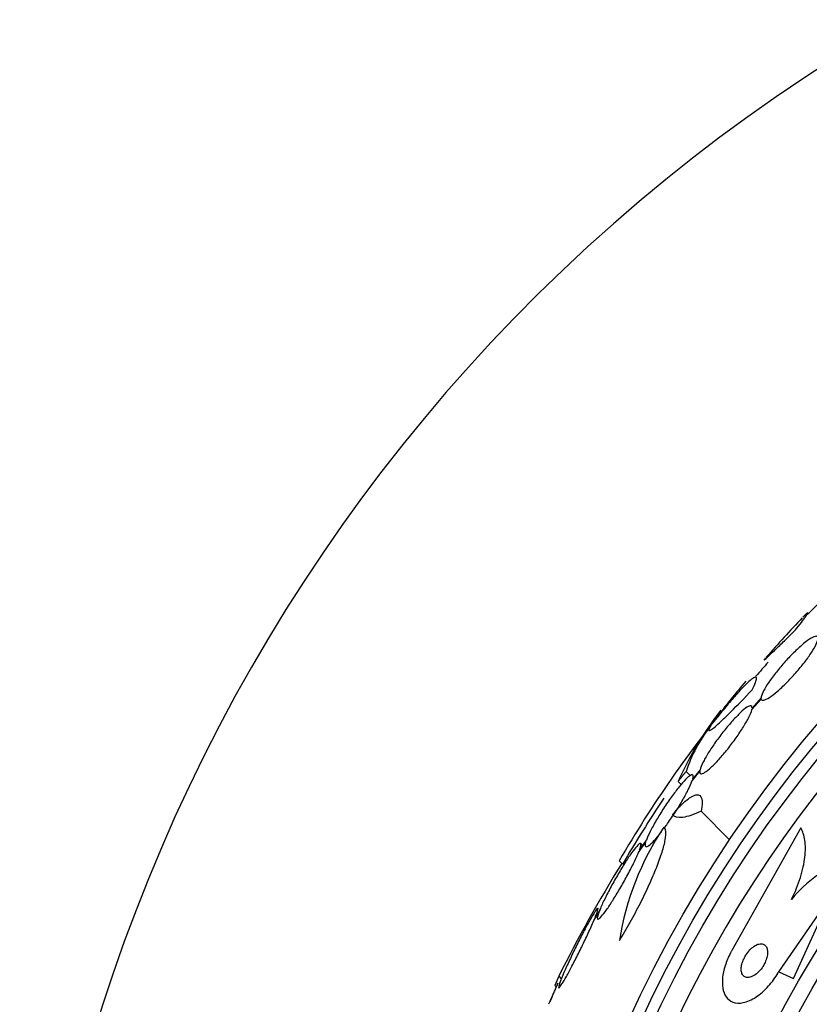
# Model space of a CAD drawing. Units: millimetres. Extents: x 0 to 1407, y 0 to 2077.
# Drawn here: x 431 to 448, y 1219 to 1240 of the extents above; entities that cross this region are included whole.
import ezdxf

# ---------------------------------------------------------------- set-up
doc = ezdxf.new("R2010")
doc.units = ezdxf.units.MM
doc.layers.add('DV1_Défaut', color=7, linetype='Continuous')
doc.layers.add('Défaut', color=7, linetype='Continuous')

# ---------------------------------------------------------------- blocks, each defined once
blk = doc.blocks.new('SE')
at = {"layer": 'DV1_Défaut', "color": 7, "linetype": 'Continuous'}
for p, q in [((447.059, 1224.929), (447.259, 1225.153)), ((447.256, 1225.177), (447.064, 1224.962)), ((445.646, 1223.601), (445.734, 1223.514)), ((445.777, 1223.4), (445.941, 1223.606)), ((445.947, 1223.64), (445.791, 1223.444)), ((445.477, 1223.388), (445.542, 1223.323)), ((445.967, 1222.754), (446.581, 1222.14)), ((448.105, 1222.394), (446.63, 1219.768)), ((444.626, 1221.865), (444.78, 1222.082)), ((444.794, 1222.127), (444.647, 1221.92)), ((444.716, 1222.016), (444.676, 1222.056)), ((444.212, 1221.689), (444.284, 1221.617)), ((447.634, 1219.309), (448.746, 1220.91)), ((447.948, 1219.165), (448.746, 1220.91)), ((443.669, 1220.405), (443.774, 1220.577)), ((443.795, 1220.632), (443.696, 1220.47)), ((447.634, 1219.309), (447.948, 1219.165)), ((442.832, 1219.017), (442.863, 1218.986)), ((442.916, 1219.213), (442.972, 1219.157))]:
    blk.add_line(p, q, dxfattribs=at)
for radius in [26.834, 26.588, 26.346, 23.976, 23.645, 22.655, 22]:
    blk.add_circle((468.86, 1207.184), radius, dxfattribs=at)
for centre, radius, start, end in [((468.86, 1207.184), 37.5, 117.7153, 332.2847), ((468.86, 1207.184), 25.906, 104.778, 269.2147), ((474.621, 1200.891), 37.084, 132.0751, 135.3173), ((468.86, 1207.184), 28.6, 136.4274, 138.7231), ((468.86, 1207.184), 28.5, 138.8344, 139.6366), ((461.427, 1213.256), 19.001, 139.7378, 142.7201), ((468.86, 1207.184), 28.6, 140.7514, 141.5953), ((467.017, 1208.377), 26.406, 140.6287, 149.7264), ((452.066, 1220.488), 7.198, 142.0484, 156.2404), ((448.686, 1222.592), 3.203, 141.8103, 161.6429), ((468.86, 1207.184), 28.5, 146.2175, 149.5753), ((450.109, 1219.072), 5.959, 145.9831, 171.2268), ((470.592, 1205.337), 30.96, 148.2432, 153.372), ((449.887, 1219.291), 2.526, 108.0542, 141.5738), ((468.86, 1207.184), 28.55, 155.4099, 156.3894)]:
    blk.add_arc(centre, radius, start, end, dxfattribs=at)
blk.add_ellipse((464.397, 1202.721), major_axis=(-19.465, 19.465), ratio=0.581075, start_param=0.22234, end_param=0.235043, dxfattribs=at)
for points, knots in [([(448.025, 1226.67), (448.12, 1226.794), (448.186, 1226.885), (448.242, 1226.969), (448.253, 1226.988), (448.259, 1227.007), (448.255, 1227.007), (448.23, 1226.989), (448.21, 1226.971), (448.173, 1226.933), (448.161, 1226.921), (448.149, 1226.907)], [0, 0, 0, 0, 0.371321, 0.371321, 0.556982, 0.556982, 0.742643, 0.742643, 0.928303, 0.928303, 1, 1, 1, 1]), ([(447.353, 1226.037), (447.353, 1226.036), (447.352, 1226.036), (447.307, 1225.984), (447.304, 1225.975), (447.364, 1226.027), (447.395, 1226.055), (447.476, 1226.131), (447.526, 1226.179), (447.644, 1226.294), (447.711, 1226.359), (447.858, 1226.504), (447.939, 1226.585), (448.025, 1226.67)], [0, 0, 0, 0, 0.004038, 0.004038, 0.336026, 0.336026, 0.502019, 0.502019, 0.668013, 0.668013, 0.834006, 0.834006, 1, 1, 1, 1]), ([(448.471, 1226.478), (448.463, 1226.496), (448.443, 1226.503), (448.413, 1226.496), (448.383, 1226.489), (448.341, 1226.468), (448.292, 1226.435), (448.242, 1226.403), (448.184, 1226.358), (448.122, 1226.304), (448.06, 1226.25), (447.993, 1226.187), (447.925, 1226.119), (447.859, 1226.051), (447.79, 1225.977), (447.725, 1225.903), (447.659, 1225.828), (447.596, 1225.751), (447.54, 1225.678), (447.483, 1225.604), (447.431, 1225.532), (447.389, 1225.467), (447.347, 1225.401), (447.313, 1225.341), (447.29, 1225.292), (447.268, 1225.244), (447.256, 1225.204), (447.256, 1225.177)], [0, 0, 0, 0, 0.113459, 0.113459, 0.113459, 0.227083, 0.227083, 0.227083, 0.339314, 0.339314, 0.339314, 0.449573, 0.449573, 0.449573, 0.558616, 0.558616, 0.558616, 0.667687, 0.667687, 0.667687, 0.777983, 0.777983, 0.777983, 0.890197, 0.890197, 0.890197, 1, 1, 1, 1]), ([(447.259, 1225.153), (447.266, 1225.133), (447.285, 1225.126), (447.314, 1225.132), (447.344, 1225.138), (447.385, 1225.157), (447.434, 1225.189), (447.482, 1225.22), (447.54, 1225.264), (447.603, 1225.318), (447.664, 1225.37), (447.731, 1225.433), (447.798, 1225.501), (447.865, 1225.568), (447.934, 1225.641), (447.999, 1225.716), (448.065, 1225.79), (448.128, 1225.867), (448.185, 1225.941), (448.242, 1226.015), (448.294, 1226.088), (448.337, 1226.153), (448.38, 1226.22), (448.415, 1226.281), (448.438, 1226.331), (448.462, 1226.381), (448.474, 1226.423), (448.475, 1226.451), (448.475, 1226.452), (448.475, 1226.454), (448.475, 1226.455)], [0, 0, 0, 0, 0.112508, 0.112508, 0.112508, 0.225177, 0.225177, 0.225177, 0.336477, 0.336477, 0.336477, 0.445766, 0.445766, 0.445766, 0.553769, 0.553769, 0.553769, 0.661746, 0.661746, 0.661746, 0.770934, 0.770934, 0.770934, 0.88205, 0.88205, 0.88205, 0.995005, 0.995005, 0.995005, 1, 1, 1, 1]), ([(447.061, 1225.351), (447.093, 1225.413), (447.118, 1225.465), (447.151, 1225.548), (447.159, 1225.58), (447.157, 1225.619), (447.148, 1225.627), (447.112, 1225.619), (447.085, 1225.604), (447.016, 1225.55), (446.973, 1225.511), (446.874, 1225.413), (446.818, 1225.354), (446.693, 1225.216), (446.624, 1225.137), (446.481, 1224.967), (446.405, 1224.875), (446.326, 1224.776)], [0, 0, 0, 0, 0.125, 0.125, 0.25, 0.25, 0.375, 0.375, 0.5, 0.5, 0.625, 0.625, 0.75, 0.75, 0.875, 0.875, 1, 1, 1, 1]), ([(446.174, 1224.576), (446.132, 1224.509), (446.122, 1224.476), (446.154, 1224.479), (446.172, 1224.488), (446.223, 1224.525), (446.256, 1224.551), (446.337, 1224.622), (446.384, 1224.665), (446.49, 1224.766), (446.551, 1224.825), (446.746, 1225.02), (446.896, 1225.175), (447.061, 1225.351)], [0, 0, 0, 0, 0.25, 0.25, 0.375, 0.375, 0.5, 0.5, 0.625, 0.625, 0.75, 0.75, 1, 1, 1, 1]), ([(445.941, 1223.606), (445.939, 1223.575), (445.947, 1223.557), (445.965, 1223.554), (445.984, 1223.55), (446.013, 1223.561), (446.051, 1223.585), (446.088, 1223.608), (446.135, 1223.646), (446.187, 1223.694), (446.238, 1223.742), (446.296, 1223.801), (446.356, 1223.867), (446.415, 1223.933), (446.478, 1224.007), (446.539, 1224.083), (446.6, 1224.16), (446.662, 1224.242), (446.718, 1224.321), (446.776, 1224.402), (446.83, 1224.483), (446.876, 1224.558), (446.923, 1224.634), (446.964, 1224.705), (446.994, 1224.767), (447.025, 1224.829), (447.047, 1224.882), (447.057, 1224.922), (447.058, 1224.924), (447.058, 1224.926), (447.059, 1224.929)], [0, 0, 0, 0, 0.111579, 0.111579, 0.111579, 0.223359, 0.223359, 0.223359, 0.333281, 0.333281, 0.333281, 0.441153, 0.441153, 0.441153, 0.548351, 0.548351, 0.548351, 0.656486, 0.656486, 0.656486, 0.766747, 0.766747, 0.766747, 0.879446, 0.879446, 0.879446, 0.993854, 0.993854, 0.993854, 1, 1, 1, 1]), ([(447.064, 1224.962), (447.066, 1224.991), (447.058, 1225.008), (447.038, 1225.011), (447.019, 1225.013), (446.989, 1225.002), (446.951, 1224.977), (446.913, 1224.952), (446.866, 1224.913), (446.814, 1224.864), (446.762, 1224.816), (446.704, 1224.756), (446.644, 1224.69), (446.585, 1224.624), (446.522, 1224.549), (446.461, 1224.473), (446.399, 1224.395), (446.338, 1224.314), (446.281, 1224.235), (446.224, 1224.154), (446.17, 1224.073), (446.124, 1223.999), (446.077, 1223.923), (446.037, 1223.852), (446.008, 1223.792), (445.978, 1223.731), (445.957, 1223.679), (445.947, 1223.64)], [0, 0, 0, 0, 0.11235, 0.11235, 0.11235, 0.2249, 0.2249, 0.2249, 0.335615, 0.335615, 0.335615, 0.444364, 0.444364, 0.444364, 0.552512, 0.552512, 0.552512, 0.661621, 0.661621, 0.661621, 0.772839, 0.772839, 0.772839, 0.886473, 0.886473, 0.886473, 1, 1, 1, 1]), ([(445.791, 1223.444), (445.801, 1223.484), (445.803, 1223.512), (445.794, 1223.525), (445.786, 1223.537), (445.767, 1223.536), (445.74, 1223.519), (445.714, 1223.503), (445.678, 1223.473), (445.636, 1223.43), (445.595, 1223.388), (445.547, 1223.333), (445.496, 1223.27), (445.445, 1223.207), (445.39, 1223.134), (445.335, 1223.058), (445.278, 1222.98), (445.221, 1222.895), (445.166, 1222.812), (445.11, 1222.726), (445.056, 1222.638), (445.008, 1222.556), (444.959, 1222.471), (444.914, 1222.389), (444.878, 1222.318), (444.842, 1222.245), (444.813, 1222.18), (444.795, 1222.129), (444.795, 1222.128), (444.795, 1222.128), (444.794, 1222.127)], [0, 0, 0, 0, 0.111048, 0.111048, 0.111048, 0.222336, 0.222336, 0.222336, 0.331316, 0.331316, 0.331316, 0.438344, 0.438344, 0.438344, 0.545443, 0.545443, 0.545443, 0.654526, 0.654526, 0.654526, 0.766724, 0.766724, 0.766724, 0.881943, 0.881943, 0.881943, 0.998766, 0.998766, 0.998766, 1, 1, 1, 1]), ([(445.181, 1222.39), (445.198, 1222.413), (445.214, 1222.435), (445.231, 1222.459), (445.287, 1222.537), (445.345, 1222.621), (445.399, 1222.704), (445.455, 1222.79), (445.509, 1222.878), (445.558, 1222.961), (445.607, 1223.046), (445.652, 1223.128), (445.688, 1223.2), (445.725, 1223.273), (445.754, 1223.339), (445.773, 1223.391), (445.774, 1223.394), (445.776, 1223.397), (445.777, 1223.4)], [0, 0, 0, 0, 0.0659657, 0.0659657, 0.0659657, 0.2870702, 0.2870702, 0.2870702, 0.5146409, 0.5146409, 0.5146409, 0.7484174, 0.7484174, 0.7484174, 0.9853985, 0.9853985, 0.9853985, 1, 1, 1, 1]), ([(445.354, 1222.679), (445.41, 1222.744), (445.463, 1222.802), (445.564, 1222.905), (445.613, 1222.95), (445.702, 1223.022), (445.742, 1223.05), (445.816, 1223.089), (445.849, 1223.1), (445.931, 1223.108), (445.967, 1223.079), (445.997, 1222.96), (445.992, 1222.869), (445.967, 1222.754)], [0, 0, 0, 0, 0.125, 0.125, 0.25, 0.25, 0.375, 0.375, 0.5, 0.5, 0.75, 0.75, 1, 1, 1, 1]), ([(445.967, 1222.754), (445.809, 1222.676), (445.68, 1222.632), (445.474, 1222.606), (445.399, 1222.626), (445.354, 1222.679)], [0, 0, 0, 0, 0.5, 0.5, 1, 1, 1, 1]), ([(444.22, 1219.981), (444.298, 1220.107), (444.375, 1220.237), (444.525, 1220.507), (444.598, 1220.644), (444.735, 1220.915), (444.8, 1221.05), (444.918, 1221.309), (444.97, 1221.433), (445.063, 1221.669), (445.102, 1221.777), (445.164, 1221.974), (445.187, 1222.063), (445.228, 1222.286), (445.219, 1222.381), (445.17, 1222.406)], [0, 0, 0, 0, 0.125, 0.125, 0.25, 0.25, 0.375, 0.375, 0.5, 0.5, 0.625, 0.625, 0.75, 0.75, 1, 1, 1, 1]), ([(447.908, 1220.861), (447.986, 1221.022), (448.05, 1221.179), (448.146, 1221.486), (448.178, 1221.632), (448.21, 1221.899), (448.209, 1222.02), (448.178, 1222.231), (448.148, 1222.321), (448.105, 1222.394)], [0, 0, 0, 0, 0.25, 0.25, 0.5, 0.5, 0.75, 0.75, 1, 1, 1, 1]), ([(444.78, 1222.082), (444.769, 1222.042), (444.767, 1222.013), (444.775, 1221.999), (444.784, 1221.986), (444.802, 1221.986), (444.828, 1222.002), (444.855, 1222.017), (444.89, 1222.047), (444.931, 1222.089), (444.972, 1222.131), (445.02, 1222.185), (445.07, 1222.247), (445.086, 1222.267), (445.102, 1222.287), (445.118, 1222.308)], [0, 0, 0, 0, 0.235752, 0.235752, 0.235752, 0.472026, 0.472026, 0.472026, 0.703224, 0.703224, 0.703224, 0.930008, 0.930008, 0.930008, 1, 1, 1, 1]), ([(444.647, 1221.92), (444.666, 1221.97), (444.676, 1222.009), (444.678, 1222.032), (444.68, 1222.056), (444.673, 1222.066), (444.657, 1222.059), (444.642, 1222.053), (444.618, 1222.032), (444.588, 1221.997), (444.558, 1221.963), (444.521, 1221.915), (444.48, 1221.858), (444.439, 1221.8), (444.393, 1221.731), (444.345, 1221.656), (444.296, 1221.579), (444.244, 1221.494), (444.193, 1221.408), (444.141, 1221.319), (444.088, 1221.226), (444.04, 1221.136), (443.99, 1221.043), (443.942, 1220.952), (443.902, 1220.869), (443.861, 1220.785), (443.826, 1220.707), (443.8, 1220.643), (443.798, 1220.64), (443.797, 1220.636), (443.795, 1220.632)], [0, 0, 0, 0, 0.109417, 0.109417, 0.109417, 0.219125, 0.219125, 0.219125, 0.325942, 0.325942, 0.325942, 0.430734, 0.430734, 0.430734, 0.536278, 0.536278, 0.536278, 0.644949, 0.644949, 0.644949, 0.757955, 0.757955, 0.757955, 0.874829, 0.874829, 0.874829, 0.993339, 0.993339, 0.993339, 1, 1, 1, 1]), ([(443.774, 1220.577), (443.756, 1220.527), (443.745, 1220.488), (443.744, 1220.464), (443.742, 1220.44), (443.749, 1220.43), (443.765, 1220.436), (443.78, 1220.443), (443.804, 1220.464), (443.834, 1220.499), (443.864, 1220.533), (443.901, 1220.58), (443.942, 1220.638), (443.983, 1220.696), (444.029, 1220.765), (444.076, 1220.84), (444.125, 1220.917), (444.177, 1221.002), (444.227, 1221.088), (444.279, 1221.178), (444.332, 1221.271), (444.38, 1221.361), (444.431, 1221.454), (444.478, 1221.545), (444.518, 1221.628), (444.56, 1221.712), (444.595, 1221.79), (444.621, 1221.854), (444.623, 1221.857), (444.624, 1221.861), (444.626, 1221.865)], [0, 0, 0, 0, 0.109455, 0.109455, 0.109455, 0.21921, 0.21921, 0.21921, 0.325956, 0.325956, 0.325956, 0.430572, 0.430572, 0.430572, 0.53598, 0.53598, 0.53598, 0.644654, 0.644654, 0.644654, 0.757785, 0.757785, 0.757785, 0.87478, 0.87478, 0.87478, 0.993264, 0.993264, 0.993264, 1, 1, 1, 1]), ([(443.696, 1220.47), (443.7, 1220.48), (443.704, 1220.489), (443.707, 1220.498), (443.731, 1220.558), (443.748, 1220.605), (443.755, 1220.634), (443.763, 1220.662), (443.762, 1220.675), (443.753, 1220.672), (443.745, 1220.668), (443.729, 1220.649), (443.707, 1220.617), (443.695, 1220.6), (443.681, 1220.579), (443.666, 1220.554), (443.636, 1220.505), (443.599, 1220.443), (443.56, 1220.371), (443.52, 1220.3), (443.476, 1220.218), (443.432, 1220.133), (443.385, 1220.044), (443.337, 1219.949), (443.29, 1219.854), (443.241, 1219.756), (443.193, 1219.655), (443.149, 1219.561), (443.104, 1219.465), (443.062, 1219.372), (443.027, 1219.292), (442.993, 1219.213), (442.965, 1219.144), (442.946, 1219.091), (442.927, 1219.04), (442.916, 1219.003), (442.914, 1218.984), (442.912, 1218.966), (442.917, 1218.963), (442.931, 1218.976), (442.943, 1218.988), (442.963, 1219.016), (442.989, 1219.056), (443.014, 1219.096), (443.046, 1219.149), (443.081, 1219.211), (443.117, 1219.275), (443.157, 1219.35), (443.2, 1219.43), (443.244, 1219.515), (443.291, 1219.607), (443.338, 1219.699), (443.386, 1219.796), (443.435, 1219.897), (443.481, 1219.993), (443.528, 1220.091), (443.573, 1220.188), (443.611, 1220.273), (443.632, 1220.32), (443.651, 1220.365), (443.669, 1220.405)], [0, 0, 0, 0, 0.008456, 0.008456, 0.008456, 0.064994, 0.064994, 0.064994, 0.118375, 0.118375, 0.118375, 0.169377, 0.169377, 0.169377, 0.196435, 0.196435, 0.196435, 0.249978, 0.249978, 0.249978, 0.303382, 0.303382, 0.303382, 0.358917, 0.358917, 0.358917, 0.41709, 0.41709, 0.41709, 0.476512, 0.476512, 0.476512, 0.535016, 0.535016, 0.535016, 0.59074, 0.59074, 0.59074, 0.643277, 0.643277, 0.643277, 0.693783, 0.693783, 0.693783, 0.744151, 0.744151, 0.744151, 0.796149, 0.796149, 0.796149, 0.850893, 0.850893, 0.850893, 0.908474, 0.908474, 0.908474, 0.96776, 0.96776, 0.96776, 1, 1, 1, 1]), ([(447.129, 1219.871), (447.098, 1219.854), (447.066, 1219.83), (447.036, 1219.801), (447.005, 1219.771), (446.974, 1219.735), (446.947, 1219.696), (446.922, 1219.661), (446.9, 1219.622), (446.882, 1219.582), (446.866, 1219.547), (446.853, 1219.51), (446.844, 1219.475), (446.835, 1219.441), (446.83, 1219.407), (446.829, 1219.377), (446.828, 1219.345), (446.832, 1219.316), (446.839, 1219.291), (446.847, 1219.263), (446.86, 1219.241), (446.877, 1219.224), (446.895, 1219.205), (446.919, 1219.194), (446.945, 1219.189), (446.974, 1219.184), (447.007, 1219.188), (447.042, 1219.201), (447.078, 1219.214), (447.116, 1219.235), (447.154, 1219.266), (447.188, 1219.293), (447.223, 1219.329), (447.255, 1219.369), (447.282, 1219.404), (447.307, 1219.443), (447.328, 1219.484), (447.346, 1219.52), (447.361, 1219.557), (447.372, 1219.593), (447.383, 1219.628), (447.389, 1219.662), (447.392, 1219.693), (447.395, 1219.726), (447.394, 1219.757), (447.389, 1219.783), (447.383, 1219.812), (447.373, 1219.837), (447.359, 1219.856), (447.343, 1219.878), (447.322, 1219.894), (447.298, 1219.902), (447.272, 1219.911), (447.241, 1219.911), (447.207, 1219.904), (447.182, 1219.898), (447.156, 1219.887), (447.129, 1219.871)], [0, 0, 0, 0, 0.053852, 0.053852, 0.053852, 0.108088, 0.108088, 0.108088, 0.156894, 0.156894, 0.156894, 0.201309, 0.201309, 0.201309, 0.245471, 0.245471, 0.245471, 0.292811, 0.292811, 0.292811, 0.345741, 0.345741, 0.345741, 0.405264, 0.405264, 0.405264, 0.469907, 0.469907, 0.469907, 0.534968, 0.534968, 0.534968, 0.594341, 0.594341, 0.594341, 0.645254, 0.645254, 0.645254, 0.690235, 0.690235, 0.690235, 0.733836, 0.733836, 0.733836, 0.779905, 0.779905, 0.779905, 0.831191, 0.831191, 0.831191, 0.889119, 0.889119, 0.889119, 0.952824, 0.952824, 0.952824, 1, 1, 1, 1]), ([(446.63, 1219.768), (446.619, 1219.75), (446.61, 1219.732), (446.6, 1219.714), (446.553, 1219.624), (446.514, 1219.53), (446.485, 1219.44), (446.457, 1219.352), (446.438, 1219.266), (446.43, 1219.187), (446.421, 1219.104), (446.423, 1219.027), (446.434, 1218.961), (446.446, 1218.887), (446.471, 1218.825), (446.504, 1218.776), (446.542, 1218.721), (446.592, 1218.682), (446.65, 1218.66), (446.714, 1218.636), (446.79, 1218.632), (446.872, 1218.649), (446.957, 1218.667), (447.052, 1218.707), (447.147, 1218.77), (447.236, 1218.829), (447.329, 1218.909), (447.415, 1219.005), (447.49, 1219.088), (447.562, 1219.187), (447.623, 1219.29), (447.627, 1219.296), (447.63, 1219.303), (447.634, 1219.309)], [0, 0, 0, 0, 0.018139, 0.018139, 0.018139, 0.108747, 0.108747, 0.108747, 0.19656, 0.19656, 0.19656, 0.288659, 0.288659, 0.288659, 0.390426, 0.390426, 0.390426, 0.504961, 0.504961, 0.504961, 0.631367, 0.631367, 0.631367, 0.762552, 0.762552, 0.762552, 0.886331, 0.886331, 0.886331, 0.99357, 0.99357, 0.99357, 1, 1, 1, 1]), ([(442.734, 1218.671), (442.736, 1218.676), (442.738, 1218.681), (442.741, 1218.686), (442.778, 1218.774), (442.811, 1218.854), (442.837, 1218.916), (442.861, 1218.973), (442.88, 1219.017), (442.89, 1219.042), (442.899, 1219.063), (442.902, 1219.072), (442.901, 1219.068)], [0, 0, 0, 0, 0.020264, 0.020264, 0.020264, 0.387628, 0.387628, 0.387628, 0.727209, 0.727209, 0.727209, 1, 1, 1, 1])]:
    blk.add_open_spline(points, degree=3, knots=knots, dxfattribs=at)
for points in [[(446.326, 1224.776), (446.317, 1224.771), (446.308, 1224.765)], [(445.477, 1223.388), (445.561, 1223.495), (445.646, 1223.601)]]:
    blk.add_open_spline(points, degree=2, dxfattribs=at)

msp = doc.modelspace()

# ---------------------------------------------------------------- block references
at = {"layer": 'Défaut'}
msp.add_blockref('SE', (0, 0), dxfattribs=at)

doc.saveas('drawing.dxf')
